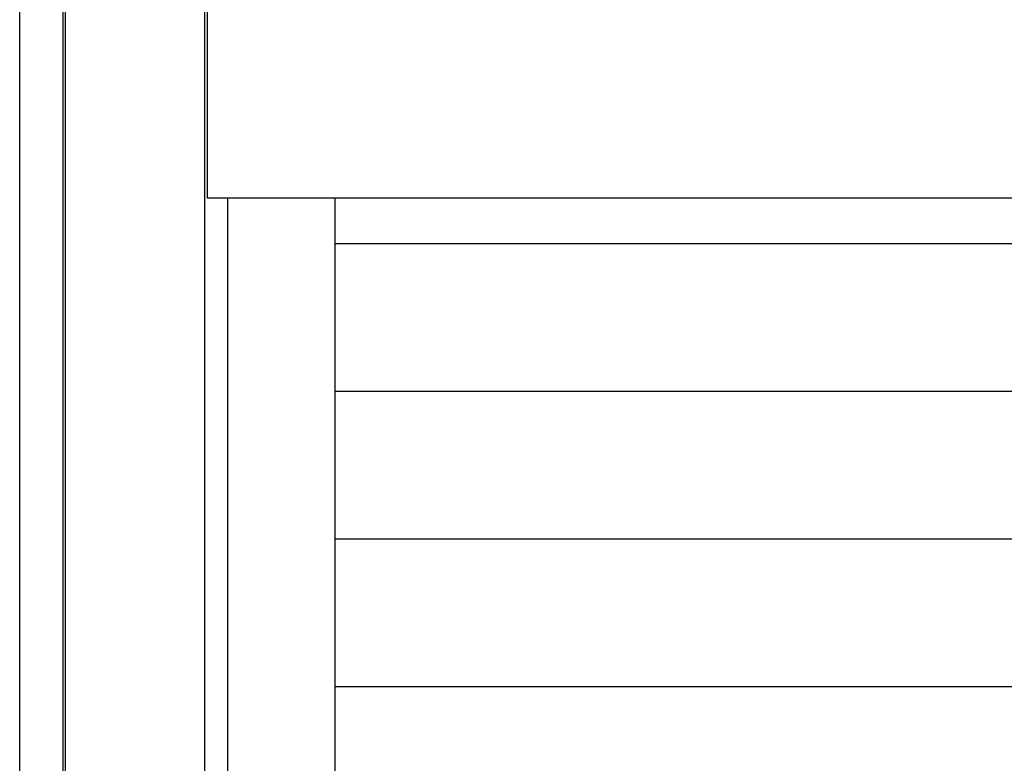
# Model space of a CAD drawing. Extents: x 543 to 20603, y 184 to 14052.
# Drawn here: x 1524 to 1954, y 11123 to 11448 of the extents above; entities that cross this region are included whole.
import ezdxf

# ---------------------------------------------------------------- set-up
doc = ezdxf.new("R2010")
doc.units = 0
doc.header["$LTSCALE"] = 50
doc.header["$MEASUREMENT"] = 0
for name, color, linetype in [('サイドレ-ル', 3, 'CONTINUOUS'), ('スラット', 3, 'CONTINUOUS'), ('前板', 2, 'CONTINUOUS'), ('柱前', 3, 'CONTINUOUS')]:
    doc.layers.add(name, color=color, linetype=linetype)

msp = doc.modelspace()

# ---------------------------------------------------------------- linework, layer by layer
at = {"layer": 'サイドレ-ル'}
msp.add_line((1662, 9210.97), (1662, 11369.97), dxfattribs=at)
at = {"layer": 'スラット', "color": 6}
for p, q in [((1662, 11349.97), (4302, 11349.97)), ((1662, 11285.47), (4302, 11285.47)), ((1662, 11220.97), (4302, 11220.97)), ((1662, 11156.47), (4302, 11156.47))]:
    msp.add_line(p, q, dxfattribs=at)
at = {"layer": '前板'}
for p, q in [((1606, 11563.47), (1606, 11369.97)), ((1606, 11369.97), (4358, 11369.97)), ((1606, 11369.97), (4358, 11369.97))]:
    msp.add_line(p, q, dxfattribs=at)
at = {"layer": '柱前'}
for p, q in [((1524, 9411.47), (1524, 11630.42)), ((1543.02, 9411.47), (1543.02, 11630.42)), ((1544.04, 9411.47), (1544.04, 11630.42)), ((1605, 9411.47), (1605, 11563.47))]:
    msp.add_line(p, q, dxfattribs=at)
at = {"layer": '柱前', "color": 3}
msp.add_line((1615, 9411.47), (1615, 11369.97), dxfattribs=at)

doc.saveas('drawing.dxf')
